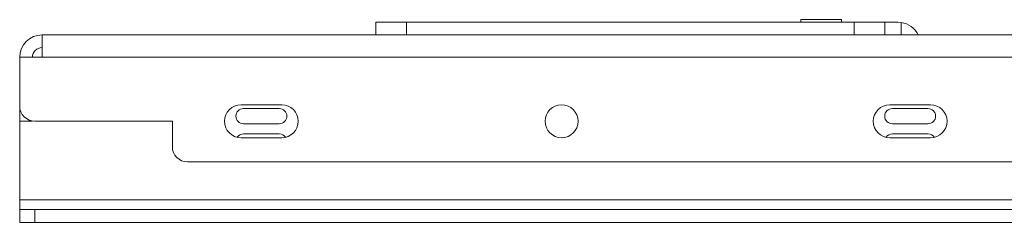
# Paper-space layout 'Sheet2' of a CAD drawing. Units: millimetres. Extents: x 70 to 3825, y 523 to 3938.
# Drawn here: x 1215 to 1409, y 1032 to 1072 of the extents above; entities that cross this region are included whole.
import ezdxf

# ---------------------------------------------------------------- set-up
doc = ezdxf.new("R2010")
doc.units = ezdxf.units.MM

psp = doc.layouts.new('Sheet2')

# ---------------------------------------------------------------- linework, layer by layer
at = {"color": 7, "linetype": 'Continuous', "lineweight": 0}
for p, q in [((1285.45, 1068.5), (1285.45, 1071)), ((1285.45, 1071), (1291.45, 1071)), ((1291.45, 1071), (1291.45, 1068.5)), ((1291.45, 1071), (1379.45, 1071)), ((1368.95, 1071.5), (1368.95, 1071)), ((1368.95, 1071.5), (1376.95, 1071.5)), ((1376.95, 1071), (1376.95, 1071.5)), ((1379.45, 1068.5), (1379.45, 1071)), ((1379.45, 1071), (1385.45, 1071)), ((1385.45, 1071), (1385.45, 1068.5)), ((1385.45, 1071), (1388.05, 1071)), ((1388.05, 1071), (1388.7, 1070.95)), ((1219.85, 1068.5), (1219.85, 1064.1)), ((1219.85, 1068.5), (1781.05, 1068.5)), ((1219.85, 1064.1), (1215.45, 1064.1)), ((1215.45, 1064.1), (1215.45, 1054.5)), ((1219.85, 1064.1), (1781.05, 1064.1)), ((1266.95, 1054.75), (1258.95, 1054.75)), ((1394.45, 1054.75), (1386.45, 1054.75)), ((1215.45, 1051.5), (1215.45, 1054.5)), ((1259.45, 1054), (1266.45, 1054)), ((1386.95, 1054), (1393.95, 1054)), ((1217.95, 1051.5), (1215.45, 1051.5)), ((1215.45, 1051.5), (1215.45, 1036)), ((1217.95, 1051.54), (1217.95, 1051.5)), ((1245.45, 1051.5), (1218.45, 1051.5)), ((1245.45, 1046.5), (1245.45, 1051.5)), ((1266.45, 1051), (1259.45, 1051)), ((1393.95, 1051), (1386.95, 1051)), ((1259.45, 1049), (1266.45, 1049)), ((1386.95, 1049), (1393.95, 1049)), ((1258.95, 1048.25), (1266.95, 1048.25)), ((1386.45, 1048.25), (1394.45, 1048.25)), ((1248.45, 1043.5), (1447.2, 1043.5)), ((1215.45, 1036), (1215.45, 1034.1)), ((1215.45, 1031.6), (1215.45, 1034.1)), ((1215.45, 1034.1), (1218.45, 1034.1)), ((1218.45, 1034.1), (1218.45, 1031.6)), ((1427.95, 1034.1), (1218.45, 1034.1)), ((1218.45, 1031.6), (1215.45, 1031.6)), ((1435.95, 1031.6), (1218.45, 1031.6))]:
    psp.add_line(p, q, dxfattribs=at)
at = {"color": 8, "linetype": 'Continuous', "lineweight": 0}
for p, q in [((1388.7, 1070.95), (1388.7, 1068.5)), ((1215.45, 1036), (1427.95, 1036))]:
    psp.add_line(p, q, dxfattribs=at)
at = {"color": 7, "linetype": 'Continuous', "lineweight": 0}
psp.add_circle((1321.95, 1051.5), 3.25, dxfattribs=at)
for centre, radius, start, end in [((1388.05, 1066.6), 4.4, 25.583, 81.5048), ((1219.85, 1064.1), 4.4, 90, 180), ((1219.85, 1064.1), 1.9, 90, 180), ((1258.95, 1051.5), 3.25, 90, 270), ((1266.95, 1051.5), 3.25, 270, 90), ((1386.45, 1051.5), 3.25, 90, 270), ((1394.45, 1051.5), 3.25, 270, 90), ((1218.45, 1054.5), 3, 180, 270), ((1259.45, 1052.5), 1.5, 90, 270), ((1266.45, 1052.5), 1.5, 270, 90), ((1386.95, 1052.5), 1.5, 90, 270), ((1393.95, 1052.5), 1.5, 270, 90), ((1259.45, 1047.5), 1.5, 90, 146.1029), ((1266.45, 1047.5), 1.5, 33.8971, 90), ((1386.95, 1047.5), 1.5, 90, 146.1029), ((1393.95, 1047.5), 1.5, 33.8971, 90), ((1248.45, 1046.5), 3, 180, 270)]:
    psp.add_arc(centre, radius, start, end, dxfattribs=at)

doc.saveas('drawing.dxf')
